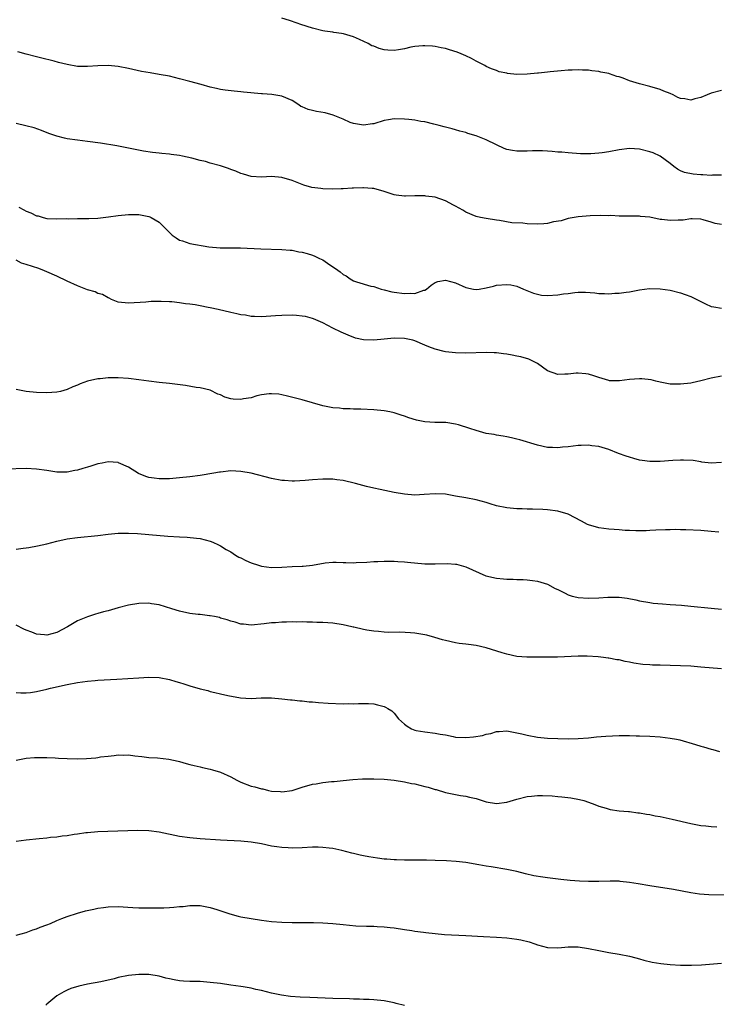
# Model space of a CAD drawing. Units: inches. Extents: x 2625000 to 2628000, y 1503000 to 1506000.
# Drawn here: x 2626140 to 2626276, y 1504679 to 1504872 of the extents above; entities that cross this region are included whole.
import ezdxf

# ---------------------------------------------------------------- set-up
doc = ezdxf.new("R2010")
doc.units = ezdxf.units.IN
doc.header["$MEASUREMENT"] = 0
doc.layers.add('LD26251503_10ft', color=93, linetype='Continuous')

msp = doc.modelspace()

# ---------------------------------------------------------------- linework, layer by layer
at = {"layer": 'LD26251503_10ft'}
for points, elevation in [([(2626277, 1504857.83), (2626275, 1504857.29), (2626274.24, 1504857), (2626273, 1504856.47), (2626271.81, 1504856.19), (2626271, 1504855.93), (2626269.83, 1504856.17), (2626269, 1504856.24), (2626268.45, 1504856.45), (2626267.54, 1504857), (2626267, 1504857.24), (2626265.72, 1504857.72), (2626265, 1504858.05), (2626263, 1504858.62), (2626261, 1504859.11), (2626259, 1504859.75), (2626257.76, 1504860.24), (2626257, 1504860.47), (2626256.55, 1504860.55), (2626255.09, 1504861.09), (2626255, 1504861.13), (2626253.44, 1504861.44), (2626253, 1504861.57), (2626251.68, 1504861.68), (2626251, 1504861.79), (2626249.8, 1504861.8), (2626249, 1504861.85), (2626247.8, 1504861.8), (2626247, 1504861.78), (2626245.68, 1504861.68), (2626243.48, 1504861.48), (2626243, 1504861.4), (2626241.23, 1504861.23), (2626241, 1504861.19), (2626239, 1504861), (2626236.98, 1504860.98), (2626235.17, 1504861.17), (2626235, 1504861.23), (2626233.51, 1504861.51), (2626233, 1504861.76), (2626232.05, 1504862.05), (2626231, 1504862.54), (2626230.72, 1504862.72), (2626230.19, 1504863), (2626229, 1504863.55), (2626228.1, 1504864.1), (2626227, 1504864.58), (2626226.09, 1504865), (2626225.3, 1504865.3), (2626223.79, 1504865.79), (2626223, 1504866.01), (2626222.19, 1504866.19), (2626221, 1504866.42), (2626220.47, 1504866.47), (2626219, 1504866.57), (2626218.56, 1504866.56), (2626217, 1504866.4), (2626216.27, 1504866.27), (2626215, 1504865.95), (2626213.8, 1504865.8), (2626213, 1504865.65), (2626211.73, 1504865.73), (2626211, 1504865.81), (2626210.02, 1504866.02), (2626209, 1504866.47), (2626208.58, 1504866.58), (2626207.87, 1504867), (2626206.18, 1504867.82), (2626205, 1504868.29), (2626203.08, 1504868.92), (2626202.65, 1504869), (2626201.18, 1504869.18), (2626201, 1504869.22), (2626199.44, 1504869.44), (2626199, 1504869.51), (2626197, 1504869.99), (2626194.72, 1504870.72), (2626193.98, 1504871), (2626192.5, 1504871.5), (2626191, 1504871.96)], 8700), ([(2626277, 1504841.28), (2626275.26, 1504841.26), (2626275, 1504841.21), (2626273.37, 1504841.37), (2626273, 1504841.37), (2626271.5, 1504841.5), (2626269.79, 1504841.79), (2626269, 1504842.13), (2626268.44, 1504842.44), (2626267.7, 1504843), (2626267, 1504843.55), (2626265.02, 1504845.02), (2626263.63, 1504845.63), (2626263, 1504845.85), (2626261, 1504846.37), (2626259, 1504846.47), (2626257, 1504846.2), (2626255, 1504845.83), (2626253.64, 1504845.64), (2626253, 1504845.56), (2626251.46, 1504845.46), (2626249.46, 1504845.46), (2626247, 1504845.63), (2626245.76, 1504845.76), (2626245, 1504845.8), (2626243.92, 1504845.92), (2626243, 1504845.96), (2626242.02, 1504846.02), (2626240.03, 1504846.03), (2626239, 1504845.98), (2626237.99, 1504845.99), (2626237, 1504845.95), (2626236.13, 1504846.13), (2626235, 1504846.32), (2626234.52, 1504846.52), (2626233, 1504847.21), (2626231, 1504848.16), (2626229.02, 1504848.98), (2626227.41, 1504849.41), (2626227, 1504849.64), (2626225.85, 1504849.85), (2626225, 1504850.17), (2626224.32, 1504850.32), (2626223, 1504850.66), (2626222.75, 1504850.75), (2626221.77, 1504851), (2626220.76, 1504851.24), (2626219, 1504851.69), (2626218.2, 1504851.8), (2626217, 1504852.06), (2626215.85, 1504852.15), (2626215, 1504852.25), (2626213, 1504852.27), (2626211.88, 1504852.12), (2626211, 1504851.94), (2626209, 1504851.33), (2626208.72, 1504851.28), (2626207, 1504851.02), (2626205, 1504851.37), (2626204.4, 1504851.6), (2626203, 1504852.21), (2626201.03, 1504853.03), (2626199.46, 1504853.46), (2626197.75, 1504853.75), (2626197, 1504853.95), (2626196.12, 1504854.12), (2626195, 1504854.65), (2626194.73, 1504854.73), (2626194.3, 1504855), (2626193, 1504855.85), (2626191, 1504856.71), (2626189.05, 1504857.05), (2626187.19, 1504857.19), (2626187, 1504857.2), (2626183.49, 1504857.49), (2626183, 1504857.56), (2626181.67, 1504857.67), (2626179.9, 1504857.9), (2626179, 1504858.05), (2626178.21, 1504858.21), (2626177, 1504858.49), (2626175.24, 1504859), (2626173, 1504859.61), (2626171, 1504860.13), (2626169, 1504860.61), (2626167.01, 1504860.99), (2626165.26, 1504861.26), (2626163.57, 1504861.57), (2626161, 1504862.12), (2626159, 1504862.51), (2626157, 1504862.71), (2626155, 1504862.67), (2626153, 1504862.51), (2626151, 1504862.54), (2626149, 1504862.88), (2626147.32, 1504863.32), (2626146.43, 1504863.57), (2626143.76, 1504864.24), (2626143, 1504864.42), (2626141, 1504864.93), (2626139.38, 1504865.38)], 8690), ([(2626277, 1504831.64), (2626275.81, 1504831.81), (2626275, 1504832.08), (2626273.45, 1504832.55), (2626273, 1504832.65), (2626271.27, 1504832.73), (2626271, 1504832.76), (2626269.49, 1504832.51), (2626268.51, 1504832.51), (2626267, 1504832.42), (2626265.37, 1504832.63), (2626265, 1504832.64), (2626263, 1504833.04), (2626261.19, 1504833.19), (2626261, 1504833.26), (2626259.24, 1504833.24), (2626259, 1504833.27), (2626257, 1504833.28), (2626255.36, 1504833.36), (2626255, 1504833.35), (2626253.4, 1504833.4), (2626251.34, 1504833.34), (2626249, 1504833.16), (2626247, 1504832.79), (2626245.62, 1504832.38), (2626244.13, 1504832.13), (2626243, 1504831.85), (2626242.24, 1504831.76), (2626241, 1504831.71), (2626239, 1504831.77), (2626238.13, 1504831.87), (2626235.97, 1504831.97), (2626233.59, 1504832.41), (2626233, 1504832.45), (2626231, 1504832.78), (2626229.86, 1504833), (2626229, 1504833.22), (2626227, 1504834.06), (2626226.41, 1504834.41), (2626225, 1504835.2), (2626224.6, 1504835.4), (2626223, 1504836.25), (2626221, 1504836.95), (2626219.19, 1504837.19), (2626219, 1504837.24), (2626217.22, 1504837.22), (2626217, 1504837.24), (2626215.19, 1504837.19), (2626215, 1504837.2), (2626213.39, 1504837.39), (2626213, 1504837.46), (2626211.8, 1504837.8), (2626211, 1504838.07), (2626209, 1504838.64), (2626208.68, 1504838.68), (2626207, 1504838.82), (2626206.82, 1504838.82), (2626205, 1504838.72), (2626204.73, 1504838.73), (2626203, 1504838.6), (2626202.63, 1504838.63), (2626201, 1504838.57), (2626199, 1504838.63), (2626198.66, 1504838.66), (2626196.89, 1504838.89), (2626195.33, 1504839.33), (2626193, 1504840.22), (2626191, 1504840.83), (2626189, 1504841.01), (2626187, 1504840.91), (2626185, 1504841.02), (2626183.5, 1504841.5), (2626183, 1504841.62), (2626182.03, 1504842.03), (2626181, 1504842.4), (2626180.55, 1504842.55), (2626179, 1504843.1), (2626177, 1504843.64), (2626176.07, 1504843.93), (2626175, 1504844.17), (2626173.37, 1504844.63), (2626171.58, 1504845), (2626171, 1504845.11), (2626169.32, 1504845.32), (2626169, 1504845.38), (2626167.53, 1504845.53), (2626167, 1504845.59), (2626165.71, 1504845.71), (2626163.95, 1504845.95), (2626162.28, 1504846.28), (2626160.65, 1504846.65), (2626158.69, 1504847), (2626155.52, 1504847.52), (2626153, 1504847.85), (2626151, 1504848.09), (2626149, 1504848.4), (2626148.5, 1504848.5), (2626147, 1504848.9), (2626145.44, 1504849.44), (2626143.99, 1504849.99), (2626142.52, 1504850.52), (2626140.94, 1504850.94), (2626139, 1504851.36)], 8680), ([(2626139.56, 1504835), (2626140.51, 1504834.51), (2626141, 1504834.22), (2626141.9, 1504833.9), (2626143, 1504833.35), (2626143.3, 1504833.3), (2626144.31, 1504833), (2626145, 1504832.82), (2626147, 1504832.71), (2626148.78, 1504832.78), (2626149.24, 1504832.76), (2626151, 1504832.8), (2626151.22, 1504832.78), (2626153.22, 1504832.78), (2626155, 1504832.85), (2626157.11, 1504833.11), (2626159, 1504833.39), (2626161, 1504833.6), (2626161.59, 1504833.59), (2626163, 1504833.6), (2626165, 1504833.22), (2626165.16, 1504833.16), (2626165.46, 1504833), (2626167, 1504832.08), (2626168.54, 1504830.54), (2626169.56, 1504829.56), (2626170.35, 1504829), (2626171, 1504828.58), (2626171.57, 1504828.43), (2626173, 1504827.93), (2626176.74, 1504827.26), (2626178.96, 1504827.04), (2626182.92, 1504827.08), (2626186.89, 1504826.89), (2626191, 1504826.77), (2626192.6, 1504826.6), (2626193, 1504826.59), (2626194.31, 1504826.31), (2626195, 1504826.22), (2626195.94, 1504825.94), (2626197, 1504825.65), (2626197.47, 1504825.47), (2626198.39, 1504825), (2626199, 1504824.71), (2626199.92, 1504824.08), (2626201, 1504823.38), (2626201.49, 1504823), (2626202.38, 1504822.37), (2626203, 1504821.86), (2626203.61, 1504821.61), (2626204.34, 1504821), (2626205, 1504820.62), (2626205.61, 1504820.39), (2626208.41, 1504819.59), (2626209, 1504819.5), (2626210.44, 1504819), (2626211, 1504818.85), (2626212.49, 1504818.49), (2626213, 1504818.39), (2626215, 1504818.14), (2626216.22, 1504818.22), (2626217, 1504818.16), (2626218.77, 1504818.77), (2626219, 1504818.81), (2626219.32, 1504819), (2626220.22, 1504819.78), (2626221, 1504820.3), (2626221.51, 1504820.49), (2626223, 1504820.77), (2626225, 1504820.22), (2626227, 1504819.32), (2626228.51, 1504819), (2626229, 1504818.91), (2626229.63, 1504819), (2626231, 1504819.22), (2626232.4, 1504819.6), (2626233, 1504819.74), (2626235, 1504819.92), (2626235.82, 1504819.82), (2626237, 1504819.58), (2626238.29, 1504819), (2626240.21, 1504818.21), (2626241, 1504817.98), (2626241.83, 1504817.83), (2626243, 1504817.75), (2626245, 1504817.89), (2626246.08, 1504818.08), (2626247, 1504818.17), (2626248.35, 1504818.35), (2626249, 1504818.37), (2626250.38, 1504818.38), (2626252.25, 1504818.25), (2626253, 1504818.14), (2626254.15, 1504818.15), (2626255, 1504818.07), (2626256.18, 1504818.18), (2626257, 1504818.19), (2626258.4, 1504818.4), (2626259, 1504818.47), (2626261, 1504818.84), (2626262.91, 1504819.09), (2626265, 1504819.08), (2626267, 1504818.77), (2626269, 1504818.25), (2626269.94, 1504817.94), (2626271, 1504817.54), (2626271.38, 1504817.38), (2626272.18, 1504817), (2626273.9, 1504816.1), (2626275, 1504815.58), (2626275.52, 1504815.52), (2626277, 1504815.28)], 8670), ([(2626277, 1504801.96), (2626275, 1504801.6), (2626273, 1504801.09), (2626271.3, 1504800.7), (2626271, 1504800.64), (2626269, 1504800.4), (2626267, 1504800.44), (2626265, 1504800.81), (2626264.14, 1504801), (2626263.24, 1504801.24), (2626261.45, 1504801.45), (2626261, 1504801.47), (2626259, 1504801.33), (2626257.05, 1504801.05), (2626255.09, 1504801.09), (2626255, 1504801.1), (2626253, 1504801.69), (2626252.06, 1504802.06), (2626251, 1504802.35), (2626250.46, 1504802.46), (2626249, 1504802.58), (2626248.56, 1504802.56), (2626247, 1504802.35), (2626246.37, 1504802.37), (2626245, 1504802.3), (2626243, 1504802.99), (2626241, 1504804.44), (2626239.3, 1504805.3), (2626237.73, 1504805.73), (2626237, 1504805.9), (2626236.06, 1504806.06), (2626235, 1504806.29), (2626234.34, 1504806.34), (2626233, 1504806.55), (2626232.55, 1504806.55), (2626231, 1504806.63), (2626227, 1504806.5), (2626225, 1504806.54), (2626223, 1504806.73), (2626222.77, 1504806.77), (2626221, 1504807.23), (2626219.74, 1504807.74), (2626219, 1504808.07), (2626217, 1504808.91), (2626216.63, 1504809), (2626215, 1504809.32), (2626213, 1504809.39), (2626211, 1504809.2), (2626209, 1504808.99), (2626207, 1504809.08), (2626205.44, 1504809.44), (2626203.97, 1504809.97), (2626202.58, 1504810.58), (2626201, 1504811.34), (2626199, 1504812.4), (2626197.67, 1504813), (2626197.19, 1504813.19), (2626197, 1504813.26), (2626195.62, 1504813.62), (2626195, 1504813.73), (2626193.85, 1504813.85), (2626193, 1504813.9), (2626191, 1504813.87), (2626189.76, 1504813.76), (2626187, 1504813.61), (2626185.66, 1504813.66), (2626185, 1504813.67), (2626183.88, 1504813.88), (2626183, 1504813.97), (2626182.19, 1504814.19), (2626181, 1504814.41), (2626178.53, 1504815), (2626177, 1504815.32), (2626176.57, 1504815.43), (2626175, 1504815.72), (2626174.07, 1504815.93), (2626173, 1504816.07), (2626172.12, 1504816.12), (2626171, 1504816.33), (2626169.49, 1504816.51), (2626169, 1504816.5), (2626167.4, 1504816.6), (2626167, 1504816.56), (2626165.44, 1504816.56), (2626164.42, 1504816.42), (2626161, 1504816.24), (2626159, 1504816.46), (2626157.67, 1504817), (2626157.22, 1504817.22), (2626157, 1504817.27), (2626155.94, 1504817.94), (2626155, 1504818.15), (2626154.45, 1504818.45), (2626153, 1504818.85), (2626152.64, 1504819), (2626151, 1504819.61), (2626149, 1504820.54), (2626147, 1504821.53), (2626145, 1504822.4), (2626144.56, 1504822.56), (2626143.47, 1504823), (2626141, 1504823.79), (2626140.07, 1504824.07), (2626139, 1504824.66)], 8660), ([(2626277, 1504785.09), (2626275, 1504784.97), (2626273.2, 1504785.19), (2626273, 1504785.21), (2626271.46, 1504785.46), (2626269.57, 1504785.57), (2626269, 1504785.57), (2626267.48, 1504785.48), (2626265, 1504785.27), (2626263.28, 1504785.28), (2626263, 1504785.27), (2626261.52, 1504785.52), (2626261, 1504785.56), (2626259.89, 1504785.89), (2626259, 1504786.13), (2626258.34, 1504786.34), (2626256.89, 1504786.89), (2626255, 1504787.65), (2626253, 1504788.22), (2626251.62, 1504788.38), (2626251, 1504788.47), (2626249.58, 1504788.42), (2626249, 1504788.42), (2626247, 1504788.18), (2626245.9, 1504788.1), (2626245, 1504787.97), (2626243.96, 1504788.04), (2626243, 1504788.05), (2626241, 1504788.52), (2626237.54, 1504789.54), (2626237, 1504789.65), (2626235.94, 1504789.94), (2626235, 1504790.09), (2626234.28, 1504790.28), (2626233, 1504790.44), (2626232.56, 1504790.56), (2626231, 1504790.8), (2626229, 1504791.37), (2626227.78, 1504791.78), (2626225.54, 1504792.46), (2626225, 1504792.59), (2626223.11, 1504792.89), (2626220.92, 1504792.92), (2626219, 1504793.02), (2626217.36, 1504793.36), (2626215.84, 1504793.84), (2626215, 1504794.17), (2626214.36, 1504794.36), (2626213, 1504794.81), (2626212.11, 1504795), (2626211, 1504795.2), (2626209, 1504795.42), (2626206.46, 1504795.54), (2626205, 1504795.55), (2626204.38, 1504795.62), (2626203, 1504795.59), (2626202.29, 1504795.71), (2626201, 1504795.77), (2626199, 1504796.21), (2626195, 1504797.34), (2626193.69, 1504797.69), (2626192.1, 1504798.1), (2626191, 1504798.33), (2626190.43, 1504798.43), (2626189, 1504798.55), (2626188.54, 1504798.54), (2626187, 1504798.3), (2626186.14, 1504798.14), (2626185, 1504797.76), (2626183.53, 1504797.53), (2626183, 1504797.4), (2626181.49, 1504797.49), (2626181, 1504797.55), (2626179.85, 1504797.85), (2626179, 1504798.31), (2626178.47, 1504798.47), (2626177, 1504799.21), (2626175, 1504799.69), (2626174.21, 1504799.79), (2626172.17, 1504800.17), (2626169, 1504800.53), (2626167, 1504800.74), (2626164.99, 1504800.99), (2626163, 1504801.28), (2626161, 1504801.53), (2626159, 1504801.68), (2626157.64, 1504801.64), (2626157, 1504801.65), (2626155.46, 1504801.46), (2626155, 1504801.44), (2626153.01, 1504800.99), (2626151.53, 1504800.47), (2626151, 1504800.21), (2626150.12, 1504799.88), (2626149, 1504799.35), (2626147.7, 1504799), (2626147, 1504798.84), (2626145, 1504798.72), (2626143, 1504798.79), (2626141, 1504799), (2626139, 1504799.37)], 8650), ([(2626276.52, 1504771.48), (2626275, 1504771.58), (2626273, 1504771.81), (2626270.05, 1504771.95), (2626269, 1504771.94), (2626268.02, 1504771.98), (2626267, 1504771.95), (2626266.04, 1504771.96), (2626264.14, 1504771.86), (2626263, 1504771.78), (2626262.26, 1504771.74), (2626260.29, 1504771.71), (2626259, 1504771.81), (2626258.17, 1504771.83), (2626257, 1504771.96), (2626256.01, 1504771.99), (2626255, 1504772.08), (2626253, 1504772.31), (2626251, 1504772.89), (2626250.78, 1504773), (2626249.63, 1504773.63), (2626247, 1504774.99), (2626245, 1504775.59), (2626243, 1504775.86), (2626242.07, 1504775.93), (2626240.02, 1504775.98), (2626239, 1504775.96), (2626237.99, 1504776.01), (2626237, 1504776.03), (2626235, 1504776.24), (2626233, 1504776.66), (2626231.79, 1504777), (2626231, 1504777.25), (2626229, 1504777.8), (2626227, 1504778.19), (2626225, 1504778.55), (2626223, 1504778.88), (2626221, 1504778.98), (2626218.84, 1504778.84), (2626217, 1504778.74), (2626215, 1504778.89), (2626213, 1504779.23), (2626210.21, 1504779.79), (2626209, 1504780.07), (2626207.59, 1504780.41), (2626205.38, 1504781), (2626203, 1504781.55), (2626201.74, 1504781.74), (2626201, 1504781.83), (2626199, 1504781.87), (2626197, 1504781.73), (2626195.58, 1504781.58), (2626193.45, 1504781.45), (2626193, 1504781.44), (2626191.55, 1504781.55), (2626191, 1504781.6), (2626189, 1504782), (2626184.97, 1504783.03), (2626183, 1504783.35), (2626181, 1504783.45), (2626179, 1504783.24), (2626178.81, 1504783.19), (2626177.72, 1504783), (2626175, 1504782.55), (2626173, 1504782.3), (2626171, 1504782.1), (2626169, 1504781.94), (2626167, 1504781.91), (2626166.01, 1504782.01), (2626165, 1504782.17), (2626164.36, 1504782.36), (2626162.96, 1504782.96), (2626161, 1504784.2), (2626159.06, 1504785.06), (2626159, 1504785.07), (2626157, 1504785.22), (2626155.87, 1504785), (2626155, 1504784.81), (2626153.62, 1504784.38), (2626153, 1504784.16), (2626152.08, 1504783.92), (2626151, 1504783.59), (2626150.49, 1504783.51), (2626149, 1504783.24), (2626147, 1504783.22), (2626145, 1504783.51), (2626143, 1504783.82), (2626141, 1504783.93), (2626137, 1504783.77)], 8640), ([(2626139, 1504768.18), (2626140.36, 1504768.36), (2626141, 1504768.4), (2626141.53, 1504768.47), (2626143.2, 1504768.8), (2626145, 1504769.2), (2626147, 1504769.69), (2626149, 1504770.16), (2626151, 1504770.47), (2626155, 1504770.84), (2626157, 1504771.08), (2626159, 1504771.28), (2626161, 1504771.3), (2626162.79, 1504771.21), (2626164.95, 1504771.05), (2626168.72, 1504770.72), (2626171, 1504770.56), (2626172.49, 1504770.49), (2626174.32, 1504770.32), (2626175, 1504770.21), (2626176.01, 1504770.01), (2626177, 1504769.74), (2626177.52, 1504769.52), (2626178.6, 1504769), (2626179, 1504768.83), (2626180.09, 1504768.09), (2626181, 1504767.65), (2626181.93, 1504767), (2626182.59, 1504766.59), (2626183, 1504766.44), (2626183.94, 1504765.94), (2626185, 1504765.48), (2626186.42, 1504765), (2626187, 1504764.83), (2626189, 1504764.59), (2626191, 1504764.63), (2626193, 1504764.75), (2626195, 1504764.85), (2626195.15, 1504764.85), (2626197, 1504765.05), (2626199.51, 1504765.51), (2626201, 1504765.61), (2626201.61, 1504765.61), (2626203, 1504765.52), (2626203.54, 1504765.54), (2626205, 1504765.48), (2626205.52, 1504765.52), (2626207.64, 1504765.64), (2626209, 1504765.77), (2626209.75, 1504765.75), (2626211, 1504765.83), (2626211.78, 1504765.78), (2626213, 1504765.79), (2626213.72, 1504765.72), (2626215, 1504765.66), (2626215.59, 1504765.59), (2626219, 1504765.31), (2626221, 1504765.28), (2626223.34, 1504765.34), (2626225, 1504765.23), (2626225.2, 1504765.2), (2626227, 1504764.72), (2626230.93, 1504762.93), (2626233, 1504762.46), (2626234.37, 1504762.37), (2626235, 1504762.29), (2626236.29, 1504762.29), (2626237, 1504762.24), (2626238.22, 1504762.22), (2626239, 1504762.15), (2626240.03, 1504762.03), (2626241, 1504761.89), (2626243, 1504761.29), (2626244.49, 1504760.49), (2626245, 1504760.28), (2626246.45, 1504759.55), (2626247, 1504759.25), (2626247.78, 1504759), (2626248.74, 1504758.74), (2626249, 1504758.69), (2626251, 1504758.55), (2626253, 1504758.64), (2626254.76, 1504758.76), (2626256.76, 1504758.76), (2626257, 1504758.75), (2626258.56, 1504758.56), (2626260.24, 1504758.24), (2626261, 1504758.06), (2626263, 1504757.71), (2626263.63, 1504757.63), (2626265.46, 1504757.46), (2626267, 1504757.37), (2626269.19, 1504757.19), (2626271.02, 1504757.02), (2626275, 1504756.61), (2626277, 1504756.44)], 8630), ([(2626277, 1504744.75), (2626273, 1504745.09), (2626271, 1504745.25), (2626269, 1504745.36), (2626267, 1504745.41), (2626265, 1504745.45), (2626263.5, 1504745.5), (2626263, 1504745.52), (2626261.64, 1504745.64), (2626259.88, 1504745.88), (2626259, 1504746.07), (2626258.18, 1504746.18), (2626257, 1504746.49), (2626256.52, 1504746.52), (2626255, 1504746.86), (2626254.87, 1504746.87), (2626253.92, 1504747), (2626252.88, 1504747.12), (2626250.77, 1504747.23), (2626249, 1504747.23), (2626244.93, 1504747.07), (2626242.97, 1504747.03), (2626240.97, 1504747.03), (2626238.93, 1504747.07), (2626237, 1504747.2), (2626235, 1504747.6), (2626234.13, 1504747.87), (2626231, 1504748.89), (2626229, 1504749.34), (2626227.49, 1504749.49), (2626227, 1504749.57), (2626225.7, 1504749.7), (2626225, 1504749.82), (2626223, 1504750.27), (2626222.45, 1504750.45), (2626220.91, 1504750.91), (2626219.36, 1504751.36), (2626217, 1504751.73), (2626216.2, 1504751.8), (2626214.08, 1504751.91), (2626211.88, 1504751.88), (2626211, 1504751.94), (2626209.94, 1504752.06), (2626209, 1504752.1), (2626207.65, 1504752.35), (2626207, 1504752.42), (2626205.1, 1504752.9), (2626204.93, 1504752.93), (2626204.7, 1504753), (2626203, 1504753.38), (2626201, 1504753.69), (2626199, 1504753.82), (2626197.83, 1504753.83), (2626197, 1504753.88), (2626195.87, 1504753.87), (2626195, 1504753.93), (2626193.9, 1504753.9), (2626193, 1504753.94), (2626191.9, 1504753.9), (2626191, 1504753.89), (2626189.78, 1504753.78), (2626189, 1504753.74), (2626187.54, 1504753.54), (2626185, 1504753.3), (2626183.49, 1504753.49), (2626183, 1504753.51), (2626181.89, 1504753.89), (2626181, 1504754.05), (2626180.33, 1504754.33), (2626179, 1504754.69), (2626178.78, 1504754.78), (2626177.8, 1504755), (2626177, 1504755.15), (2626176.85, 1504755.15), (2626175, 1504755.37), (2626174.61, 1504755.39), (2626173, 1504755.6), (2626171, 1504756.02), (2626169.49, 1504756.51), (2626167, 1504757.27), (2626165.48, 1504757.48), (2626165, 1504757.57), (2626163, 1504757.52), (2626161, 1504757.18), (2626159, 1504756.68), (2626157.68, 1504756.32), (2626157, 1504756.12), (2626156.09, 1504755.91), (2626155, 1504755.55), (2626154.54, 1504755.46), (2626153, 1504754.96), (2626151, 1504754.15), (2626149.06, 1504752.94), (2626147, 1504751.88), (2626145, 1504751.37), (2626144.58, 1504751.42), (2626143, 1504751.54), (2626142.06, 1504751.94), (2626141, 1504752.33), (2626140.53, 1504752.53), (2626139, 1504753.33)], 8620), ([(2626139, 1504740.12), (2626139.92, 1504740.08), (2626141, 1504740.06), (2626141.85, 1504740.15), (2626143, 1504740.32), (2626145, 1504740.8), (2626145.73, 1504741), (2626149, 1504741.7), (2626151, 1504742.08), (2626153, 1504742.37), (2626154.49, 1504742.49), (2626155, 1504742.55), (2626158.73, 1504742.73), (2626160.85, 1504742.85), (2626163, 1504743.01), (2626165, 1504743.14), (2626167, 1504743.05), (2626169, 1504742.65), (2626170.26, 1504742.26), (2626171, 1504742.06), (2626171.8, 1504741.8), (2626173, 1504741.44), (2626175, 1504740.87), (2626176.5, 1504740.5), (2626177, 1504740.35), (2626177.87, 1504740.13), (2626179, 1504739.89), (2626180.46, 1504739.54), (2626182.88, 1504739.12), (2626185, 1504738.99), (2626186.94, 1504739.06), (2626189, 1504739.06), (2626191, 1504738.9), (2626192.7, 1504738.7), (2626193, 1504738.69), (2626194.52, 1504738.52), (2626195, 1504738.5), (2626196.33, 1504738.33), (2626197, 1504738.29), (2626198.16, 1504738.16), (2626200.04, 1504738.04), (2626203, 1504737.95), (2626203.97, 1504737.97), (2626205, 1504737.95), (2626206, 1504738), (2626207.96, 1504737.96), (2626209, 1504737.89), (2626209.74, 1504737.74), (2626211, 1504737.4), (2626211.28, 1504737.28), (2626211.72, 1504737), (2626212.52, 1504736.52), (2626213, 1504736.08), (2626213.85, 1504735), (2626215, 1504733.97), (2626215.53, 1504733.53), (2626216.35, 1504733), (2626217, 1504732.74), (2626217.28, 1504732.72), (2626219, 1504732.42), (2626221, 1504732.21), (2626222, 1504732), (2626223, 1504731.83), (2626224.49, 1504731.51), (2626225, 1504731.43), (2626227, 1504731.32), (2626228.52, 1504731.48), (2626230.25, 1504731.75), (2626231, 1504732), (2626231.88, 1504732.12), (2626233, 1504732.51), (2626233.5, 1504732.5), (2626235, 1504732.62), (2626237, 1504732.25), (2626237.97, 1504732.03), (2626239, 1504731.77), (2626241, 1504731.4), (2626243, 1504731.21), (2626245, 1504731.12), (2626247, 1504731.09), (2626249, 1504731.14), (2626251, 1504731.3), (2626252.54, 1504731.46), (2626254.4, 1504731.6), (2626257, 1504731.71), (2626258.29, 1504731.71), (2626259, 1504731.73), (2626260.31, 1504731.69), (2626261, 1504731.68), (2626263, 1504731.58), (2626265, 1504731.44), (2626267, 1504731.22), (2626268.21, 1504731), (2626268.86, 1504730.86), (2626271.96, 1504729.96), (2626273, 1504729.62), (2626273.51, 1504729.51), (2626275, 1504729.07), (2626275.31, 1504729), (2626276.62, 1504728.62)], 8610), ([(2626139, 1504726.93), (2626141, 1504727.27), (2626142.59, 1504727.41), (2626143, 1504727.42), (2626145, 1504727.44), (2626146.66, 1504727.34), (2626147.32, 1504727.32), (2626149, 1504727.2), (2626151, 1504727.17), (2626152.76, 1504727.24), (2626154.61, 1504727.39), (2626155, 1504727.44), (2626155.53, 1504727.53), (2626157, 1504727.7), (2626158.19, 1504727.81), (2626159, 1504727.94), (2626160.1, 1504727.9), (2626161, 1504727.94), (2626162.24, 1504727.76), (2626163.62, 1504727.62), (2626165, 1504727.43), (2626166.66, 1504727.34), (2626168.9, 1504727.1), (2626170.69, 1504726.69), (2626171, 1504726.64), (2626172.26, 1504726.26), (2626173, 1504726.09), (2626173.84, 1504725.84), (2626175, 1504725.59), (2626175.46, 1504725.46), (2626177, 1504725.15), (2626177.46, 1504725), (2626179, 1504724.57), (2626181, 1504723.65), (2626182.17, 1504723), (2626183, 1504722.59), (2626185, 1504721.84), (2626185.69, 1504721.69), (2626187, 1504721.3), (2626187.27, 1504721.27), (2626188.36, 1504721), (2626189, 1504720.87), (2626190.75, 1504720.75), (2626191, 1504720.71), (2626193, 1504720.97), (2626195, 1504721.65), (2626197, 1504722.22), (2626197.69, 1504722.31), (2626199, 1504722.53), (2626200.71, 1504722.71), (2626201.25, 1504722.75), (2626203, 1504722.94), (2626204.88, 1504723.12), (2626206.77, 1504723.23), (2626209, 1504723.26), (2626211, 1504723.18), (2626213, 1504722.99), (2626215, 1504722.67), (2626216.36, 1504722.36), (2626217, 1504722.25), (2626217.98, 1504722.02), (2626219, 1504721.74), (2626219.6, 1504721.6), (2626221, 1504721.2), (2626221.17, 1504721.17), (2626223, 1504720.61), (2626225, 1504720.16), (2626225.98, 1504719.98), (2626227, 1504719.89), (2626227.7, 1504719.7), (2626229, 1504719.43), (2626231, 1504718.78), (2626233, 1504718.45), (2626235, 1504718.69), (2626237, 1504719.27), (2626239, 1504719.78), (2626239.87, 1504719.87), (2626241, 1504719.98), (2626241.97, 1504719.97), (2626243.9, 1504719.9), (2626245, 1504719.79), (2626245.76, 1504719.76), (2626247.55, 1504719.55), (2626249.23, 1504719.23), (2626250.09, 1504719), (2626251, 1504718.71), (2626252.22, 1504718.22), (2626253, 1504717.94), (2626254.48, 1504717.52), (2626255.24, 1504717.24), (2626257, 1504717.02), (2626258.84, 1504716.84), (2626259, 1504716.84), (2626260.62, 1504716.62), (2626261, 1504716.61), (2626262.35, 1504716.35), (2626263, 1504716.28), (2626264.05, 1504716.05), (2626265, 1504715.89), (2626267.38, 1504715.38), (2626271, 1504714.5), (2626273, 1504714.15), (2626273.94, 1504714.06), (2626275, 1504713.94), (2626276.13, 1504713.87)], 8600), ([(2626278.51, 1504700.51), (2626274.56, 1504700.56), (2626272.71, 1504700.71), (2626271, 1504701), (2626267.61, 1504701.61), (2626263, 1504702.33), (2626260.74, 1504702.74), (2626259, 1504703.02), (2626257.21, 1504703.21), (2626257, 1504703.22), (2626255.25, 1504703.25), (2626253, 1504703.18), (2626251, 1504703.18), (2626249.27, 1504703.27), (2626247.41, 1504703.41), (2626245.59, 1504703.59), (2626243, 1504703.91), (2626242.04, 1504704.04), (2626240.31, 1504704.31), (2626238.66, 1504704.66), (2626237, 1504705.11), (2626235, 1504705.55), (2626231.95, 1504706.05), (2626231, 1504706.19), (2626229.53, 1504706.47), (2626227, 1504706.9), (2626225.11, 1504707.11), (2626223.23, 1504707.23), (2626221, 1504707.31), (2626219.33, 1504707.33), (2626219, 1504707.35), (2626215.37, 1504707.37), (2626215, 1504707.36), (2626213.41, 1504707.41), (2626213, 1504707.41), (2626211.54, 1504707.54), (2626211, 1504707.57), (2626209.73, 1504707.74), (2626208, 1504708), (2626207, 1504708.21), (2626206.33, 1504708.33), (2626205, 1504708.67), (2626204.72, 1504708.72), (2626202.76, 1504709.24), (2626201, 1504709.61), (2626200.29, 1504709.71), (2626199, 1504709.85), (2626198.13, 1504709.87), (2626197, 1504709.87), (2626195, 1504709.76), (2626193, 1504709.71), (2626192.23, 1504709.76), (2626191, 1504709.82), (2626190.02, 1504709.98), (2626189, 1504710.11), (2626187, 1504710.52), (2626185, 1504710.88), (2626183, 1504711.07), (2626179, 1504711.25), (2626175, 1504711.53), (2626173, 1504711.69), (2626171, 1504711.98), (2626167, 1504712.81), (2626165, 1504713.07), (2626162.84, 1504713.16), (2626160.88, 1504713.12), (2626155, 1504712.87), (2626153, 1504712.7), (2626152.67, 1504712.67), (2626151, 1504712.41), (2626150.36, 1504712.36), (2626149, 1504712.09), (2626148.02, 1504712.02), (2626147, 1504711.83), (2626145.76, 1504711.76), (2626145, 1504711.65), (2626143.55, 1504711.55), (2626141, 1504711.29), (2626139, 1504710.98)], 8590), ([(2626139, 1504692.71), (2626141, 1504693.22), (2626142.28, 1504693.72), (2626143, 1504693.91), (2626143.75, 1504694.25), (2626145, 1504694.7), (2626145.71, 1504695), (2626147, 1504695.59), (2626147.94, 1504695.94), (2626149, 1504696.37), (2626151, 1504696.99), (2626152.58, 1504697.42), (2626154.2, 1504697.8), (2626155, 1504697.95), (2626156.09, 1504698.09), (2626157, 1504698.22), (2626159, 1504698.27), (2626161.87, 1504698.13), (2626163, 1504698.06), (2626165, 1504698.03), (2626165.97, 1504698.03), (2626167.94, 1504698.06), (2626169, 1504698.13), (2626169.84, 1504698.16), (2626171, 1504698.29), (2626171.68, 1504698.32), (2626173, 1504698.47), (2626173.54, 1504698.46), (2626175, 1504698.48), (2626177, 1504698.1), (2626178.3, 1504697.7), (2626180.85, 1504696.85), (2626182.43, 1504696.43), (2626183, 1504696.3), (2626185, 1504695.92), (2626187, 1504695.62), (2626189, 1504695.38), (2626191, 1504695.22), (2626193, 1504695.16), (2626195.18, 1504695.18), (2626197.17, 1504695.17), (2626199, 1504695.1), (2626201, 1504694.94), (2626203, 1504694.75), (2626205.47, 1504694.54), (2626207.56, 1504694.44), (2626209, 1504694.42), (2626209.62, 1504694.38), (2626211, 1504694.33), (2626212.21, 1504694.21), (2626213, 1504694.1), (2626215, 1504693.78), (2626216.41, 1504693.59), (2626217, 1504693.48), (2626218.71, 1504693.29), (2626219.2, 1504693.2), (2626220.99, 1504692.99), (2626222.82, 1504692.82), (2626227, 1504692.64), (2626230.44, 1504692.44), (2626233, 1504692.32), (2626235, 1504692.17), (2626237, 1504691.91), (2626237.76, 1504691.76), (2626239.37, 1504691.37), (2626240.51, 1504691), (2626241, 1504690.82), (2626243, 1504690.27), (2626245, 1504690.2), (2626245.74, 1504690.26), (2626247, 1504690.39), (2626247.62, 1504690.38), (2626249, 1504690.41), (2626251, 1504690.1), (2626253, 1504689.67), (2626255, 1504689.28), (2626257, 1504688.96), (2626259, 1504688.6), (2626260.26, 1504688.26), (2626261, 1504688.08), (2626261.83, 1504687.83), (2626263.44, 1504687.44), (2626265.16, 1504687.16), (2626267, 1504686.98), (2626269, 1504686.85), (2626271.18, 1504686.82), (2626273.09, 1504686.91), (2626277, 1504687.23)], 8580), ([(2626215, 1504678.92), (2626213.36, 1504679.36), (2626213, 1504679.45), (2626211.7, 1504679.7), (2626211, 1504679.83), (2626209, 1504680.04), (2626208.1, 1504680.1), (2626207, 1504680.14), (2626206.18, 1504680.18), (2626205, 1504680.19), (2626204.24, 1504680.24), (2626201, 1504680.32), (2626196.48, 1504680.48), (2626194.57, 1504680.57), (2626192.71, 1504680.71), (2626190.95, 1504680.95), (2626189, 1504681.37), (2626187, 1504681.88), (2626185.91, 1504682.09), (2626185, 1504682.31), (2626183.44, 1504682.56), (2626183, 1504682.64), (2626181, 1504682.94), (2626179, 1504683.22), (2626177, 1504683.46), (2626175, 1504683.6), (2626173, 1504683.66), (2626171.73, 1504683.73), (2626171, 1504683.79), (2626169.95, 1504683.95), (2626169, 1504684.15), (2626168.31, 1504684.31), (2626167, 1504684.65), (2626165, 1504684.99), (2626163.01, 1504685.01), (2626161, 1504684.78), (2626159, 1504684.39), (2626158.17, 1504684.17), (2626155.56, 1504683.56), (2626153, 1504683.09), (2626151.26, 1504682.74), (2626149.75, 1504682.25), (2626149, 1504681.96), (2626148.37, 1504681.63), (2626147, 1504680.84), (2626145, 1504679.18), (2626144.83, 1504679)], 8570)]:
    msp.add_lwpolyline(points, dxfattribs=dict(at, elevation=elevation))

doc.saveas('drawing.dxf')
